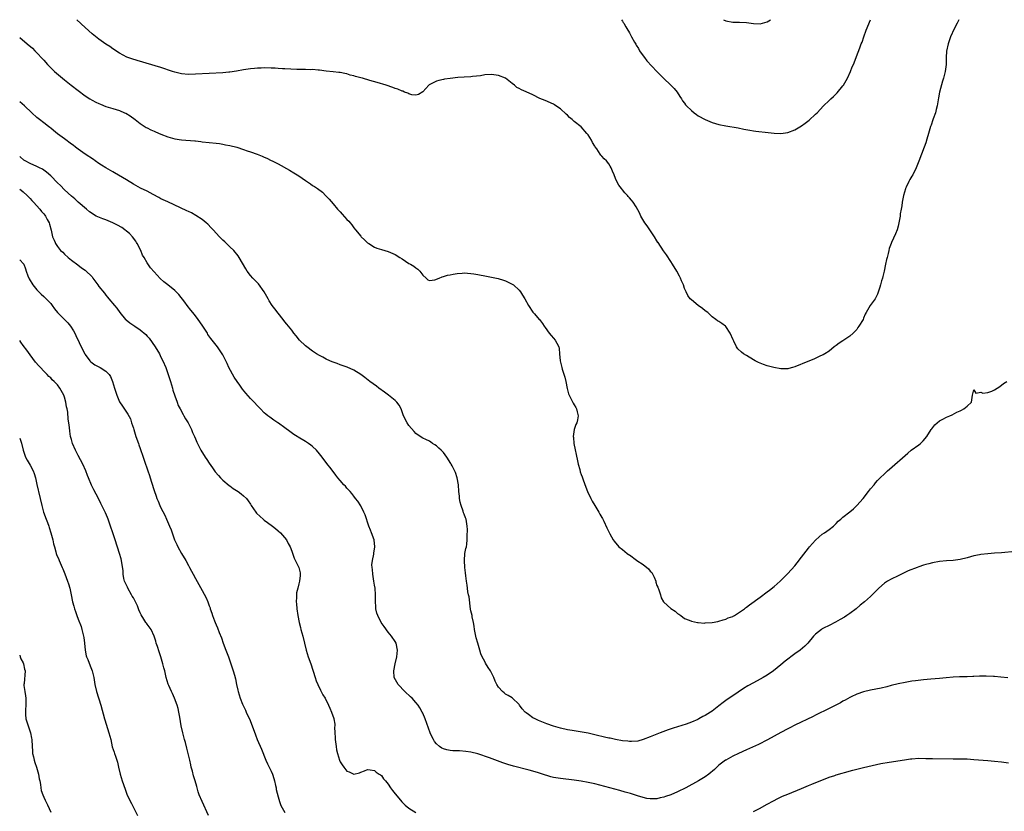
# Model space of a CAD drawing. Units: inches. Extents: x 2646000 to 2649000, y 1551019 to 1554000.
# Drawn here: x 2646000 to 2646286, y 1553770 to 1554000 of the extents above; entities that cross this region are included whole.
import ezdxf

# ---------------------------------------------------------------- set-up
doc = ezdxf.new("R2010")
doc.units = ezdxf.units.IN
doc.header["$MEASUREMENT"] = 0
doc.layers.add('LD26461551_10ft', color=140, linetype='Continuous')

msp = doc.modelspace()

# ---------------------------------------------------------------- linework, layer by layer
at = {"layer": 'LD26461551_10ft'}
for points, elevation in [([(2646272.58, 1554000), (2646272.16, 1553999), (2646271.31, 1553997.31), (2646270.23, 1553995), (2646269.52, 1553993), (2646269.09, 1553990.91), (2646268.98, 1553989.02), (2646268.91, 1553987), (2646268.67, 1553985), (2646268.19, 1553983), (2646267.89, 1553982.11), (2646267.02, 1553978.98), (2646266.7, 1553977.3), (2646266.33, 1553975), (2646266.09, 1553973.91), (2646265.85, 1553973), (2646265.21, 1553971.21), (2646265.12, 1553970.88), (2646264.58, 1553969.42), (2646264.39, 1553969), (2646263.79, 1553967), (2646263.36, 1553965.36), (2646263, 1553964.25), (2646262.55, 1553963), (2646261.75, 1553961), (2646261, 1553958.88), (2646260.48, 1553957.52), (2646260.27, 1553957), (2646259.27, 1553955), (2646259, 1553954.53), (2646258.39, 1553953.61), (2646258.08, 1553953), (2646257.35, 1553951.35), (2646257.17, 1553951), (2646257.12, 1553950.88), (2646256.59, 1553949), (2646256.19, 1553947), (2646256.05, 1553945.95), (2646255.86, 1553945), (2646255.62, 1553943.62), (2646255.55, 1553943), (2646255.21, 1553941), (2646255, 1553940.09), (2646254.68, 1553939), (2646254.2, 1553937.8), (2646253.12, 1553935.36), (2646252.95, 1553935), (2646252.44, 1553933.56), (2646252.29, 1553933), (2646252.1, 1553932.1), (2646251.8, 1553931), (2646251.59, 1553930.41), (2646251.32, 1553929), (2646250.92, 1553927), (2646250.57, 1553925.43), (2646250.45, 1553925), (2646250.2, 1553924.2), (2646249.87, 1553923), (2646249.7, 1553922.3), (2646249, 1553920.35), (2646248.32, 1553919), (2646246.93, 1553917), (2646245.73, 1553915), (2646245.47, 1553914.53), (2646245, 1553913.39), (2646244.81, 1553913), (2646243.62, 1553911), (2646243.35, 1553910.64), (2646243, 1553910.1), (2646241.95, 1553909), (2646241, 1553908.17), (2646239, 1553906.8), (2646237.92, 1553906.08), (2646237, 1553905.41), (2646236.42, 1553905), (2646235, 1553903.81), (2646233.77, 1553903), (2646233.28, 1553902.72), (2646233, 1553902.58), (2646232.28, 1553902.28), (2646230.53, 1553901.47), (2646228.8, 1553900.8), (2646225, 1553899.18), (2646224.38, 1553899), (2646223.29, 1553898.71), (2646223, 1553898.64), (2646221.4, 1553898.6), (2646221, 1553898.61), (2646218.95, 1553899), (2646217, 1553899.55), (2646215.92, 1553899.92), (2646215, 1553900.27), (2646214.49, 1553900.49), (2646213.49, 1553901), (2646213, 1553901.27), (2646211, 1553902.48), (2646210.11, 1553903), (2646209.5, 1553903.5), (2646208.47, 1553904.47), (2646208.06, 1553905), (2646207.29, 1553906.71), (2646207.1, 1553907.1), (2646206.26, 1553909), (2646205, 1553910.93), (2646204.92, 1553911), (2646203.78, 1553911.78), (2646203, 1553912.34), (2646202.59, 1553912.59), (2646202.06, 1553913), (2646201, 1553913.74), (2646199.73, 1553915), (2646199, 1553915.52), (2646198.18, 1553916.18), (2646197, 1553917.03), (2646195, 1553918.63), (2646194.67, 1553919), (2646193.95, 1553919.95), (2646193.43, 1553921), (2646193, 1553921.99), (2646192.66, 1553923), (2646192.15, 1553924.15), (2646191.86, 1553925), (2646191.54, 1553925.54), (2646190.78, 1553927), (2646189.53, 1553929), (2646189, 1553929.81), (2646187.72, 1553931.72), (2646186.89, 1553932.89), (2646185.31, 1553935.31), (2646185.28, 1553935.36), (2646185, 1553935.8), (2646184.28, 1553937), (2646182.92, 1553939), (2646182.11, 1553940.11), (2646181.52, 1553941), (2646180.33, 1553943), (2646179.9, 1553943.9), (2646179, 1553945.65), (2646178.07, 1553947), (2646177.57, 1553947.57), (2646177, 1553948.33), (2646176.67, 1553948.67), (2646176.42, 1553949), (2646175.7, 1553949.7), (2646175, 1553950.61), (2646174.68, 1553951), (2646173.96, 1553951.96), (2646173.34, 1553953), (2646173, 1553953.9), (2646172.55, 1553955), (2646172.07, 1553956.07), (2646171.74, 1553957), (2646171.44, 1553957.44), (2646171, 1553958.15), (2646170.32, 1553959), (2646169.63, 1553959.63), (2646169, 1553960.41), (2646168.67, 1553960.67), (2646168.48, 1553961), (2646167.53, 1553962.47), (2646167.09, 1553963.09), (2646167, 1553963.26), (2646166.32, 1553964.32), (2646165.95, 1553965), (2646165, 1553966.59), (2646164.68, 1553967), (2646163, 1553968.87), (2646161, 1553970.43), (2646160.35, 1553971), (2646159.6, 1553971.6), (2646159, 1553972.25), (2646158.59, 1553972.59), (2646157, 1553974.11), (2646155.62, 1553975), (2646155.25, 1553975.25), (2646155, 1553975.46), (2646152.54, 1553976.54), (2646151, 1553977.13), (2646149, 1553978.19), (2646147, 1553979.1), (2646145.65, 1553979.65), (2646145, 1553980.02), (2646144.34, 1553980.34), (2646143.64, 1553981), (2646143, 1553981.44), (2646141, 1553983.03), (2646139, 1553983.82), (2646137, 1553984.09), (2646135, 1553983.95), (2646133.73, 1553983.73), (2646131.46, 1553983.46), (2646131, 1553983.42), (2646129, 1553983.34), (2646127.19, 1553983.19), (2646125, 1553982.93), (2646123.29, 1553982.71), (2646123, 1553982.66), (2646121.63, 1553982.37), (2646121, 1553982.18), (2646119.3, 1553981.3), (2646118.89, 1553981.11), (2646118.78, 1553981), (2646117, 1553979.07), (2646115.75, 1553978.25), (2646115, 1553978.04), (2646113.81, 1553978.19), (2646113, 1553978.47), (2646112.67, 1553978.67), (2646111.71, 1553979), (2646111.22, 1553979.22), (2646111, 1553979.26), (2646109.8, 1553979.8), (2646109, 1553980.04), (2646108.32, 1553980.32), (2646106.38, 1553981), (2646103.81, 1553981.81), (2646101.62, 1553982.38), (2646099.52, 1553983), (2646099, 1553983.12), (2646097.51, 1553983.51), (2646097, 1553983.68), (2646095.93, 1553983.93), (2646095, 1553984.27), (2646094.35, 1553984.35), (2646093, 1553984.68), (2646092.69, 1553984.69), (2646091, 1553984.87), (2646089, 1553985.04), (2646087, 1553985.32), (2646086.66, 1553985.34), (2646085, 1553985.51), (2646084.52, 1553985.48), (2646083, 1553985.54), (2646082.49, 1553985.51), (2646080.46, 1553985.54), (2646077, 1553985.69), (2646076.25, 1553985.75), (2646075, 1553985.81), (2646074.12, 1553985.88), (2646073, 1553985.94), (2646071, 1553986), (2646070.06, 1553985.94), (2646069, 1553985.92), (2646068.18, 1553985.82), (2646067, 1553985.74), (2646065, 1553985.46), (2646062.94, 1553985.06), (2646061, 1553984.74), (2646060.73, 1553984.73), (2646059, 1553984.56), (2646051, 1553984.18), (2646049, 1553984.13), (2646047, 1553984.28), (2646045, 1553984.77), (2646044.37, 1553985), (2646041, 1553986.1), (2646034.11, 1553988.11), (2646032.59, 1553988.59), (2646031.13, 1553989.13), (2646029, 1553990.24), (2646027, 1553991.58), (2646026.18, 1553992.18), (2646025, 1553992.94), (2646023, 1553994.31), (2646021.52, 1553995.52), (2646021, 1553995.92), (2646019, 1553997.74), (2646016.6, 1554000)], 8420), ([(2646174.71, 1554000), (2646175, 1553999.61), (2646175.22, 1553999.22), (2646175.36, 1553999), (2646175.94, 1553997.94), (2646176.54, 1553997), (2646176.7, 1553996.7), (2646177, 1553996.2), (2646177.4, 1553995.4), (2646177.65, 1553995), (2646178.52, 1553993.48), (2646178.85, 1553992.85), (2646179, 1553992.63), (2646179.59, 1553991.59), (2646179.95, 1553991), (2646181, 1553989.47), (2646181.36, 1553989), (2646182.09, 1553988.09), (2646184.93, 1553984.93), (2646186.87, 1553983), (2646189.07, 1553981), (2646189.99, 1553979.99), (2646190.82, 1553979), (2646191.67, 1553977.67), (2646192.12, 1553977), (2646192.44, 1553976.44), (2646193, 1553975.75), (2646193.32, 1553975.32), (2646193.61, 1553975), (2646195, 1553973.59), (2646195.78, 1553973), (2646196.46, 1553972.46), (2646197, 1553972.07), (2646199, 1553970.98), (2646201, 1553970.18), (2646203, 1553969.61), (2646205, 1553969.21), (2646208.58, 1553968.58), (2646210.26, 1553968.26), (2646211.93, 1553967.93), (2646213, 1553967.77), (2646213.65, 1553967.65), (2646217.27, 1553967.27), (2646219, 1553967.05), (2646221, 1553966.95), (2646223, 1553967.24), (2646225, 1553968), (2646227, 1553969.2), (2646228.02, 1553969.98), (2646229.14, 1553970.86), (2646231, 1553972.55), (2646231.46, 1553973), (2646233.36, 1553975), (2646235, 1553976.54), (2646235.46, 1553977), (2646236.27, 1553977.73), (2646237, 1553978.45), (2646237.27, 1553978.73), (2646239, 1553980.84), (2646239.11, 1553981), (2646240.27, 1553983), (2646241.19, 1553985), (2646241.71, 1553986.29), (2646242.04, 1553987), (2646243.43, 1553990.57), (2646243.85, 1553991.85), (2646244.29, 1553993), (2646244.52, 1553993.48), (2646245.02, 1553995.02), (2646245.77, 1553997), (2646246.99, 1554000)], 8410), ([(2646204.3, 1554000), (2646205, 1553999.64), (2646207, 1553999.27), (2646209, 1553999.31), (2646211, 1553999.22), (2646213, 1553998.91), (2646215, 1553998.81), (2646217, 1553999.38), (2646218, 1554000)], 8400), ([(2646000, 1553994.82), (2646002.19, 1553993), (2646003.69, 1553991.69), (2646004.42, 1553991), (2646005, 1553990.4), (2646006.64, 1553988.64), (2646007, 1553988.21), (2646008.08, 1553987), (2646010.1, 1553985), (2646012.4, 1553983), (2646013, 1553982.5), (2646014.95, 1553980.95), (2646017, 1553979.4), (2646019, 1553977.94), (2646020.37, 1553977), (2646021, 1553976.64), (2646022.08, 1553976.08), (2646023, 1553975.63), (2646023.45, 1553975.45), (2646025, 1553974.84), (2646027, 1553974.24), (2646029, 1553973.61), (2646030.47, 1553973), (2646030.83, 1553972.83), (2646032.07, 1553972.07), (2646033.55, 1553971), (2646035, 1553969.86), (2646036.74, 1553968.74), (2646037, 1553968.59), (2646038.05, 1553968.05), (2646039, 1553967.59), (2646039.41, 1553967.41), (2646041, 1553966.74), (2646043, 1553965.99), (2646045, 1553965.4), (2646047, 1553965.09), (2646050.84, 1553964.84), (2646051, 1553964.8), (2646052.63, 1553964.63), (2646053, 1553964.57), (2646057, 1553964.18), (2646058, 1553964.01), (2646059, 1553963.88), (2646059.71, 1553963.71), (2646061, 1553963.48), (2646063, 1553962.97), (2646065, 1553962.35), (2646066.03, 1553961.97), (2646067, 1553961.65), (2646068.92, 1553960.92), (2646070.37, 1553960.37), (2646071, 1553960.05), (2646071.76, 1553959.76), (2646073, 1553959.13), (2646073.29, 1553959), (2646075, 1553958.12), (2646078.32, 1553956.32), (2646079.58, 1553955.58), (2646081, 1553954.68), (2646083, 1553953.3), (2646084.38, 1553952.39), (2646085, 1553951.91), (2646085.58, 1553951.58), (2646086.41, 1553951), (2646087.89, 1553949.89), (2646088.9, 1553948.9), (2646089, 1553948.78), (2646089.88, 1553947.88), (2646091, 1553946.53), (2646092.3, 1553945), (2646092.64, 1553944.64), (2646093, 1553944.19), (2646093.58, 1553943.58), (2646095, 1553942.03), (2646095.51, 1553941.51), (2646095.93, 1553941), (2646096.43, 1553940.43), (2646097, 1553939.61), (2646097.47, 1553939), (2646099, 1553937.12), (2646099.11, 1553937), (2646100.11, 1553936.11), (2646100.89, 1553935.36), (2646101, 1553935.25), (2646101.14, 1553935.14), (2646101.33, 1553935), (2646103, 1553934), (2646103.67, 1553933.67), (2646105, 1553933.26), (2646107, 1553932.67), (2646109, 1553931.82), (2646110.39, 1553931), (2646111, 1553930.55), (2646113, 1553929.25), (2646113.48, 1553929), (2646114.42, 1553928.42), (2646115, 1553927.95), (2646115.57, 1553927.57), (2646116.17, 1553927), (2646117, 1553925.84), (2646117.95, 1553925), (2646118.49, 1553924.49), (2646119, 1553924.3), (2646120.49, 1553924.49), (2646121.75, 1553925), (2646122.62, 1553925.38), (2646123, 1553925.41), (2646124.17, 1553925.83), (2646125, 1553925.95), (2646125.84, 1553926.16), (2646127, 1553926.31), (2646128.41, 1553926.41), (2646129, 1553926.47), (2646131, 1553926.33), (2646131.81, 1553926.19), (2646133, 1553926), (2646135.53, 1553925.53), (2646137, 1553925.25), (2646138.85, 1553924.85), (2646140.4, 1553924.4), (2646141, 1553924.14), (2646141.84, 1553923.84), (2646143.16, 1553923.16), (2646143.38, 1553923), (2646145, 1553921.43), (2646145.34, 1553921), (2646146.01, 1553920.01), (2646146.61, 1553919), (2646147.74, 1553917), (2646149, 1553915.07), (2646149.43, 1553914.57), (2646150.84, 1553913), (2646150.92, 1553912.92), (2646151.81, 1553911.81), (2646152.26, 1553911), (2646152.59, 1553910.59), (2646153.74, 1553909), (2646154.29, 1553908.29), (2646155, 1553907.52), (2646155.44, 1553907), (2646155.89, 1553906.11), (2646156.47, 1553905), (2646156.56, 1553904.56), (2646156.72, 1553903), (2646156.88, 1553901), (2646157.35, 1553899), (2646157.49, 1553898.51), (2646158.23, 1553896.23), (2646158.52, 1553895), (2646158.94, 1553892.94), (2646159.35, 1553891.35), (2646159.5, 1553891), (2646160.13, 1553889.87), (2646160.68, 1553888.68), (2646161, 1553888.17), (2646161.4, 1553887.4), (2646161.65, 1553887), (2646161.87, 1553886.13), (2646162.12, 1553885), (2646161.88, 1553883.88), (2646161.73, 1553883), (2646161.49, 1553882.51), (2646160.94, 1553881.06), (2646160.67, 1553879), (2646160.72, 1553878.72), (2646160.89, 1553877), (2646161.89, 1553871.89), (2646162.11, 1553871), (2646162.57, 1553869.43), (2646162.74, 1553868.74), (2646163, 1553867.93), (2646163.25, 1553867.25), (2646163.37, 1553867), (2646163.59, 1553866.41), (2646164.3, 1553864.3), (2646164.8, 1553863), (2646165.77, 1553861), (2646166.21, 1553860.21), (2646166.96, 1553859), (2646168.16, 1553857), (2646168.4, 1553856.4), (2646169, 1553855.44), (2646169.15, 1553855.15), (2646169.28, 1553855), (2646169.62, 1553854.38), (2646170.48, 1553852.48), (2646171.09, 1553851.09), (2646171.29, 1553850.71), (2646172.26, 1553849), (2646172.61, 1553848.61), (2646173.9, 1553847), (2646175, 1553846.15), (2646176.36, 1553845), (2646176.75, 1553844.75), (2646177, 1553844.62), (2646179.09, 1553843.09), (2646179.2, 1553843), (2646181, 1553841.81), (2646182.54, 1553840.54), (2646183, 1553839.94), (2646183.47, 1553839.47), (2646184.15, 1553838.15), (2646184.63, 1553837), (2646184.69, 1553836.69), (2646185, 1553835.76), (2646185.21, 1553835.21), (2646185.53, 1553834.47), (2646185.98, 1553833), (2646186.19, 1553832.19), (2646186.91, 1553831), (2646187, 1553830.9), (2646189, 1553829.06), (2646190.29, 1553828.29), (2646191, 1553827.58), (2646191.37, 1553827.37), (2646191.93, 1553827), (2646193, 1553826.19), (2646194.33, 1553825.67), (2646195, 1553825.34), (2646196.79, 1553825), (2646196.95, 1553824.95), (2646198.82, 1553824.82), (2646199, 1553824.86), (2646201, 1553825), (2646202.67, 1553825.33), (2646203, 1553825.35), (2646204.2, 1553825.8), (2646205, 1553825.93), (2646205.69, 1553826.31), (2646207, 1553826.73), (2646207.16, 1553826.84), (2646207.49, 1553827), (2646209, 1553827.97), (2646210.41, 1553829), (2646210.73, 1553829.27), (2646211, 1553829.47), (2646211.83, 1553830.17), (2646215, 1553832.39), (2646217, 1553833.85), (2646217.63, 1553834.37), (2646219, 1553835.44), (2646220.76, 1553837), (2646221, 1553837.21), (2646221.88, 1553838.12), (2646223, 1553839.19), (2646225, 1553841.4), (2646225.68, 1553842.32), (2646227, 1553843.97), (2646228.27, 1553845.73), (2646229, 1553846.59), (2646229.32, 1553847), (2646231, 1553848.85), (2646232.13, 1553849.87), (2646233, 1553850.6), (2646233.61, 1553851), (2646235, 1553852.03), (2646236.23, 1553853), (2646236.64, 1553853.36), (2646237, 1553853.75), (2646237.63, 1553854.37), (2646238.34, 1553855), (2646239, 1553855.57), (2646241, 1553857.08), (2646242.02, 1553857.98), (2646243.05, 1553858.95), (2646244.84, 1553861), (2646246.42, 1553863), (2646247, 1553863.77), (2646248.01, 1553865), (2646248.44, 1553865.56), (2646249, 1553866.2), (2646249.39, 1553866.61), (2646249.81, 1553867), (2646251, 1553868.15), (2646251.96, 1553869), (2646252.49, 1553869.51), (2646257.85, 1553874.15), (2646258.82, 1553875), (2646261, 1553876.62), (2646261.47, 1553877), (2646262.26, 1553877.74), (2646263.3, 1553879), (2646264.61, 1553881), (2646264.75, 1553881.25), (2646265.62, 1553882.38), (2646267, 1553883.5), (2646268.03, 1553884.03), (2646269, 1553884.57), (2646269.98, 1553885), (2646270.67, 1553885.33), (2646272.06, 1553886.06), (2646273, 1553886.49), (2646273.38, 1553886.62), (2646274.1, 1553887), (2646275, 1553887.82), (2646276.34, 1553889), (2646276.63, 1553891), (2646277, 1553892.58), (2646277.54, 1553891.54), (2646279, 1553891.84), (2646279.59, 1553891.59), (2646281, 1553891.77), (2646282.18, 1553892.18), (2646283, 1553892.51), (2646283.8, 1553893), (2646284.5, 1553893.5), (2646285.61, 1553894.39), (2646286.56, 1553895)], 8430), ([(2646289, 1553845.58), (2646285, 1553845.21), (2646283, 1553845.08), (2646281, 1553844.97), (2646279, 1553844.74), (2646278.66, 1553844.66), (2646277, 1553844.33), (2646275, 1553843.76), (2646273, 1553843.25), (2646271, 1553842.99), (2646269, 1553842.88), (2646267, 1553842.69), (2646265, 1553842.36), (2646263.93, 1553842.07), (2646263, 1553841.87), (2646262.38, 1553841.62), (2646261, 1553841.19), (2646260.56, 1553841), (2646257.95, 1553839.95), (2646255, 1553838.59), (2646253, 1553837.6), (2646251.94, 1553837), (2646251, 1553836.38), (2646249.38, 1553835), (2646248.21, 1553833.79), (2646247, 1553832.59), (2646245.2, 1553831), (2646243.99, 1553830.01), (2646242.79, 1553829), (2646241, 1553827.64), (2646240.08, 1553827), (2646239.43, 1553826.57), (2646238.17, 1553825.83), (2646236.87, 1553825.13), (2646235, 1553824.17), (2646233.35, 1553823.35), (2646233, 1553823.17), (2646232.73, 1553823), (2646231, 1553821.58), (2646230.48, 1553821), (2646228.8, 1553819), (2646227.89, 1553818.11), (2646226.53, 1553817), (2646225, 1553815.86), (2646222.24, 1553813.76), (2646221, 1553812.71), (2646218.84, 1553811), (2646217, 1553809.75), (2646215.78, 1553809), (2646215, 1553808.56), (2646213, 1553807.5), (2646211.4, 1553806.6), (2646210.16, 1553805.84), (2646207, 1553803.75), (2646205.37, 1553802.63), (2646204.21, 1553801.79), (2646203, 1553800.82), (2646201, 1553799.28), (2646200.58, 1553799), (2646199, 1553798.01), (2646198.32, 1553797.68), (2646197.15, 1553797), (2646196.86, 1553796.86), (2646195, 1553796.06), (2646193.51, 1553795.51), (2646191, 1553794.7), (2646189.7, 1553794.3), (2646188.2, 1553793.8), (2646185.88, 1553793), (2646183, 1553791.78), (2646181.02, 1553790.98), (2646179.44, 1553790.56), (2646177.56, 1553790.44), (2646177, 1553790.48), (2646176.55, 1553790.55), (2646175, 1553790.68), (2646173, 1553791.04), (2646171.38, 1553791.38), (2646171, 1553791.44), (2646169.73, 1553791.73), (2646169, 1553791.86), (2646168.1, 1553792.1), (2646167, 1553792.35), (2646165, 1553792.87), (2646162.71, 1553793.29), (2646161, 1553793.51), (2646160.37, 1553793.63), (2646159, 1553793.83), (2646157, 1553794.29), (2646155, 1553794.88), (2646153, 1553795.61), (2646150.58, 1553796.58), (2646149.68, 1553797), (2646149, 1553797.36), (2646147.71, 1553798.29), (2646147, 1553798.77), (2646146.72, 1553799), (2646145.91, 1553799.91), (2646145.09, 1553801), (2646145, 1553801.17), (2646143, 1553803.1), (2646141.79, 1553803.79), (2646141, 1553804.18), (2646140.61, 1553804.61), (2646140.14, 1553805), (2646139, 1553806.2), (2646138.48, 1553807), (2646137.99, 1553807.99), (2646137.6, 1553809), (2646136.63, 1553811), (2646135.97, 1553811.97), (2646135.23, 1553813.23), (2646135, 1553813.68), (2646134.28, 1553815), (2646133.91, 1553815.91), (2646133.53, 1553817), (2646132.95, 1553818.95), (2646132.54, 1553820.54), (2646132.46, 1553821), (2646132.05, 1553823), (2646131.95, 1553823.95), (2646131.71, 1553825), (2646131.37, 1553826.63), (2646131.32, 1553827), (2646131, 1553828.38), (2646130.91, 1553828.91), (2646130.44, 1553832.44), (2646130.33, 1553833), (2646130.14, 1553833.86), (2646129.98, 1553835), (2646129.88, 1553835.88), (2646129.67, 1553837), (2646129.48, 1553838.52), (2646129.43, 1553839.43), (2646129.25, 1553841), (2646129.11, 1553843), (2646129.26, 1553845), (2646129.53, 1553846.48), (2646129.67, 1553847), (2646129.78, 1553847.78), (2646129.92, 1553849), (2646129.9, 1553850.1), (2646129.96, 1553851.96), (2646129.92, 1553853), (2646129.58, 1553855), (2646129.38, 1553855.38), (2646129, 1553856.42), (2646128.83, 1553856.83), (2646128.73, 1553857.27), (2646128.12, 1553859), (2646127.89, 1553859.89), (2646127.7, 1553861), (2646127.63, 1553861.63), (2646127.51, 1553863), (2646127.38, 1553865), (2646127.01, 1553867.01), (2646126.55, 1553868.55), (2646125.54, 1553870.46), (2646125.29, 1553871), (2646125.19, 1553871.19), (2646124.01, 1553873), (2646123, 1553874.33), (2646122.32, 1553875), (2646121.63, 1553875.63), (2646121, 1553876.26), (2646120.54, 1553876.54), (2646119.88, 1553877), (2646119.39, 1553877.39), (2646119, 1553877.67), (2646117.9, 1553878.1), (2646117, 1553878.48), (2646116.26, 1553879), (2646115, 1553879.82), (2646114.48, 1553880.48), (2646113, 1553882.21), (2646112.46, 1553883), (2646111.43, 1553885), (2646111.33, 1553885.33), (2646110.7, 1553887), (2646110.12, 1553888.12), (2646109.45, 1553889), (2646109, 1553889.42), (2646107.03, 1553891.03), (2646105.89, 1553891.89), (2646104.29, 1553893), (2646103.57, 1553893.56), (2646101.62, 1553895), (2646100.15, 1553896.15), (2646099, 1553897), (2646097, 1553898.29), (2646095.09, 1553899.09), (2646093.63, 1553899.63), (2646093, 1553899.78), (2646092.16, 1553900.16), (2646091, 1553900.55), (2646090.7, 1553900.7), (2646090, 1553901), (2646089, 1553901.48), (2646088.01, 1553902.01), (2646087, 1553902.52), (2646086.16, 1553903), (2646085, 1553903.72), (2646083.32, 1553905), (2646083, 1553905.27), (2646081.27, 1553907), (2646080.24, 1553908.24), (2646079.62, 1553909), (2646079, 1553909.83), (2646078.07, 1553911), (2646077.58, 1553911.58), (2646077, 1553912.32), (2646076.5, 1553913), (2646075, 1553914.8), (2646074.02, 1553916.02), (2646073.33, 1553917), (2646072.42, 1553918.42), (2646072.14, 1553919), (2646070.99, 1553921), (2646069.28, 1553923.28), (2646068.32, 1553924.32), (2646067.65, 1553925), (2646067, 1553925.76), (2646066.05, 1553927), (2646065.64, 1553927.64), (2646063.74, 1553931), (2646063.43, 1553931.43), (2646063, 1553931.95), (2646062.54, 1553932.54), (2646062.17, 1553933), (2646061, 1553934.1), (2646059.72, 1553935.36), (2646059.54, 1553935.54), (2646059, 1553936.01), (2646058.5, 1553936.5), (2646058.02, 1553937), (2646056.15, 1553939), (2646055.61, 1553939.61), (2646054.6, 1553940.6), (2646054.14, 1553941), (2646053, 1553941.96), (2646051.18, 1553943.18), (2646049.9, 1553943.9), (2646049, 1553944.32), (2646048.55, 1553944.55), (2646043, 1553947.08), (2646041, 1553948.02), (2646040.39, 1553948.39), (2646038.78, 1553949.22), (2646037, 1553950.17), (2646035.1, 1553951.1), (2646033, 1553952.29), (2646031, 1553953.5), (2646029.85, 1553954.15), (2646027.52, 1553955.52), (2646027, 1553955.79), (2646025, 1553956.97), (2646023.78, 1553957.78), (2646023, 1553958.28), (2646021.94, 1553959), (2646021.4, 1553959.4), (2646019.04, 1553961), (2646017, 1553962.4), (2646016.2, 1553963), (2646015.53, 1553963.53), (2646015, 1553963.9), (2646013, 1553965.42), (2646011, 1553966.9), (2646009.86, 1553967.86), (2646009, 1553968.48), (2646008.72, 1553968.72), (2646008.32, 1553969), (2646007, 1553970.05), (2646005.75, 1553971), (2646005, 1553971.64), (2646003.5, 1553973), (2646001.37, 1553975), (2646000, 1553976.18)], 8440), ([(2646286.89, 1553808.89), (2646284.86, 1553809.14), (2646283, 1553809.28), (2646282.67, 1553809.33), (2646280.59, 1553809.41), (2646279, 1553809.43), (2646278.6, 1553809.4), (2646277, 1553809.34), (2646276.69, 1553809.31), (2646275, 1553809.24), (2646272.8, 1553809.2), (2646271, 1553809.12), (2646268.93, 1553808.93), (2646267, 1553808.72), (2646264.53, 1553808.53), (2646262.34, 1553808.34), (2646260.07, 1553808.07), (2646259, 1553807.92), (2646257, 1553807.59), (2646255, 1553807.18), (2646253, 1553806.67), (2646251.7, 1553806.3), (2646250.09, 1553805.91), (2646247, 1553805.33), (2646245, 1553804.86), (2646243, 1553804.15), (2646241.41, 1553803.41), (2646241, 1553803.21), (2646239.59, 1553802.41), (2646239, 1553802.14), (2646238.29, 1553801.71), (2646236.94, 1553801), (2646235, 1553800.01), (2646231, 1553798.06), (2646230.3, 1553797.7), (2646225, 1553795.17), (2646223.57, 1553794.43), (2646223, 1553794.16), (2646220.91, 1553793.09), (2646217.09, 1553790.91), (2646214.45, 1553789.55), (2646211, 1553787.98), (2646208.67, 1553787), (2646207, 1553786.19), (2646205, 1553785.07), (2646204.89, 1553785), (2646203, 1553783.54), (2646202.38, 1553783), (2646201.67, 1553782.33), (2646200.08, 1553781), (2646199, 1553780.23), (2646197.09, 1553779), (2646193.37, 1553777), (2646191, 1553775.82), (2646189, 1553774.98), (2646187.5, 1553774.5), (2646187, 1553774.31), (2646185.93, 1553774.07), (2646185, 1553773.83), (2646183.82, 1553773.82), (2646183, 1553773.77), (2646182.09, 1553773.91), (2646181, 1553774.16), (2646179.35, 1553774.65), (2646177.32, 1553775.32), (2646175.78, 1553775.78), (2646174.22, 1553776.22), (2646167, 1553778.13), (2646165, 1553778.56), (2646163, 1553778.9), (2646161, 1553779.18), (2646157, 1553779.67), (2646155, 1553780.04), (2646154.22, 1553780.22), (2646153, 1553780.59), (2646152.68, 1553780.68), (2646151.73, 1553781), (2646150.65, 1553781.35), (2646149, 1553781.82), (2646147.86, 1553782.14), (2646143.31, 1553783.31), (2646141.75, 1553783.75), (2646140.24, 1553784.24), (2646136.34, 1553785.66), (2646133, 1553786.83), (2646131, 1553787.33), (2646129.55, 1553787.55), (2646127.69, 1553787.69), (2646125.78, 1553787.78), (2646125, 1553787.85), (2646124.02, 1553788.02), (2646123, 1553788.31), (2646122.54, 1553788.54), (2646121.84, 1553789), (2646121, 1553789.76), (2646120.46, 1553790.46), (2646120.08, 1553791), (2646119.72, 1553791.72), (2646119.14, 1553793), (2646117.7, 1553797), (2646117, 1553798.71), (2646116.86, 1553799), (2646116.19, 1553800.19), (2646115.64, 1553801), (2646115, 1553801.81), (2646113.91, 1553803), (2646113.46, 1553803.46), (2646111.81, 1553805), (2646109.86, 1553807), (2646108.73, 1553809), (2646108.59, 1553811), (2646109.03, 1553813), (2646109.52, 1553815), (2646109.72, 1553817), (2646109.28, 1553819), (2646109, 1553819.5), (2646107.98, 1553821), (2646107, 1553822.18), (2646105.8, 1553823.8), (2646104.95, 1553825), (2646103.94, 1553827), (2646103.69, 1553827.69), (2646103.41, 1553829), (2646103.35, 1553829.35), (2646103.28, 1553831.28), (2646103.29, 1553833), (2646103.15, 1553835), (2646103, 1553835.8), (2646102.82, 1553837), (2646102.48, 1553839), (2646102.38, 1553840.38), (2646102.29, 1553841), (2646102.26, 1553841.74), (2646102.41, 1553843), (2646102.81, 1553844.81), (2646102.84, 1553845.16), (2646103.11, 1553847), (2646102.87, 1553849), (2646102.16, 1553851), (2646101.79, 1553851.79), (2646101.37, 1553853), (2646100.28, 1553856.28), (2646099.94, 1553857), (2646099, 1553858.84), (2646098.19, 1553860.19), (2646097.51, 1553861), (2646097, 1553861.67), (2646096.44, 1553862.44), (2646095.91, 1553863), (2646095.49, 1553863.49), (2646095, 1553864), (2646094.55, 1553864.55), (2646094.1, 1553865), (2646093, 1553866.26), (2646092.39, 1553867), (2646091.81, 1553867.81), (2646090.44, 1553869.56), (2646089.2, 1553871.2), (2646089, 1553871.42), (2646088.33, 1553872.33), (2646087.8, 1553873), (2646087, 1553873.98), (2646086.13, 1553875), (2646085, 1553876.11), (2646084.51, 1553876.51), (2646083.86, 1553877), (2646083, 1553877.59), (2646080.84, 1553878.84), (2646080.59, 1553879), (2646079.59, 1553879.59), (2646078.41, 1553880.41), (2646077, 1553881.51), (2646075.12, 1553882.88), (2646074.94, 1553883), (2646073.74, 1553883.74), (2646072.57, 1553884.57), (2646072.04, 1553885), (2646071.43, 1553885.43), (2646071, 1553885.83), (2646069.91, 1553887), (2646069, 1553887.92), (2646068.03, 1553889), (2646067, 1553890.06), (2646065.62, 1553891.62), (2646064.72, 1553892.72), (2646064.53, 1553893), (2646063.86, 1553893.86), (2646063.11, 1553895), (2646062.24, 1553896.24), (2646060.76, 1553899), (2646060.21, 1553900.21), (2646059, 1553902.67), (2646058.81, 1553903), (2646057.41, 1553905), (2646055.47, 1553907.47), (2646054.65, 1553908.65), (2646054.48, 1553909), (2646053.55, 1553910.45), (2646053.19, 1553911), (2646052.3, 1553912.3), (2646051.79, 1553913), (2646051, 1553914.03), (2646050.22, 1553915), (2646049.7, 1553915.7), (2646048.64, 1553917), (2646047.95, 1553917.95), (2646046.18, 1553920.18), (2646045.38, 1553921), (2646045, 1553921.36), (2646042.96, 1553923), (2646041.89, 1553923.89), (2646040.82, 1553924.82), (2646039.86, 1553925.86), (2646039, 1553926.81), (2646038, 1553928), (2646037, 1553929.43), (2646036.1, 1553931), (2646035.68, 1553931.68), (2646035.14, 1553933), (2646034.1, 1553935), (2646033.87, 1553935.36), (2646033.67, 1553935.67), (2646032.71, 1553937), (2646031.88, 1553937.88), (2646031, 1553938.64), (2646030.55, 1553939), (2646029.64, 1553939.64), (2646028.35, 1553940.35), (2646027, 1553941.05), (2646025, 1553941.89), (2646024.14, 1553942.14), (2646022.18, 1553943), (2646021.4, 1553943.4), (2646021, 1553943.72), (2646020.26, 1553944.26), (2646019.44, 1553945), (2646017, 1553947.04), (2646015.99, 1553947.99), (2646015, 1553948.75), (2646013, 1553950.65), (2646011.84, 1553951.84), (2646011, 1553952.66), (2646009, 1553954.66), (2646007.77, 1553955.77), (2646006.59, 1553956.59), (2646005.77, 1553957), (2646005, 1553957.41), (2646003, 1553958.29), (2646001.58, 1553959), (2646001.23, 1553959.23), (2646000.09, 1553960.16), (2646000, 1553960.25)], 8450), ([(2646000, 1553950.8), (2646000.45, 1553950.49), (2646001, 1553950.04), (2646002.17, 1553949), (2646002.56, 1553948.56), (2646003, 1553948.12), (2646003.53, 1553947.53), (2646004.05, 1553947), (2646005.87, 1553945), (2646006.35, 1553944.35), (2646007, 1553943.6), (2646007.26, 1553943.26), (2646007.49, 1553943), (2646007.98, 1553941.98), (2646008.58, 1553941), (2646008.65, 1553940.65), (2646009.09, 1553938.91), (2646009.52, 1553937), (2646010.01, 1553936.01), (2646010.28, 1553935.36), (2646010.43, 1553935), (2646011, 1553934.15), (2646011.89, 1553933), (2646012.48, 1553932.48), (2646013, 1553931.91), (2646014.04, 1553931), (2646015, 1553930.21), (2646016.83, 1553928.83), (2646017.98, 1553927.98), (2646019, 1553927.26), (2646019.14, 1553927.14), (2646021, 1553925.3), (2646021.24, 1553925), (2646022.71, 1553923), (2646023, 1553922.57), (2646024.58, 1553920.58), (2646025, 1553920.02), (2646025.49, 1553919.49), (2646025.91, 1553919), (2646027.54, 1553917), (2646028.22, 1553916.22), (2646029.06, 1553915), (2646030.75, 1553913), (2646030.88, 1553912.88), (2646032.02, 1553912.02), (2646033.18, 1553911.18), (2646033.39, 1553911), (2646035, 1553909.92), (2646036.58, 1553908.58), (2646037, 1553908.12), (2646037.58, 1553907.58), (2646039.36, 1553905), (2646040.54, 1553903), (2646041, 1553902.07), (2646041.56, 1553901), (2646042.4, 1553899), (2646043.13, 1553897), (2646043.78, 1553895), (2646044.36, 1553893), (2646044.48, 1553892.48), (2646045, 1553890.78), (2646045.69, 1553889), (2646046.04, 1553888.04), (2646046.6, 1553887), (2646047.41, 1553885.41), (2646047.68, 1553885), (2646048.15, 1553884.15), (2646048.89, 1553883), (2646049, 1553882.79), (2646049.85, 1553881), (2646050.16, 1553880.16), (2646050.71, 1553879), (2646051, 1553878.33), (2646051.38, 1553877.38), (2646052.6, 1553875), (2646053.81, 1553873), (2646054.28, 1553872.28), (2646055, 1553871.23), (2646055.93, 1553869.93), (2646056.78, 1553868.78), (2646057.67, 1553867.67), (2646058.32, 1553867), (2646059, 1553866.35), (2646060.81, 1553864.81), (2646061, 1553864.67), (2646061.94, 1553863.94), (2646063.43, 1553863), (2646064.33, 1553862.33), (2646065, 1553861.79), (2646065.83, 1553861), (2646066.35, 1553860.35), (2646067, 1553859.33), (2646067.19, 1553859), (2646068.53, 1553857), (2646068.75, 1553856.75), (2646069.77, 1553855.77), (2646070.65, 1553855), (2646071, 1553854.72), (2646071.98, 1553853.98), (2646073.36, 1553853), (2646074.24, 1553852.24), (2646075, 1553851.63), (2646075.72, 1553851), (2646077.43, 1553849), (2646077.96, 1553847.96), (2646078.55, 1553847), (2646079, 1553845.7), (2646079.17, 1553845.17), (2646079.7, 1553843.7), (2646081.05, 1553841), (2646081.39, 1553839.39), (2646081.46, 1553839), (2646081.39, 1553838.61), (2646081.21, 1553837), (2646081, 1553836.26), (2646080.7, 1553835), (2646080.39, 1553833.61), (2646080.33, 1553833), (2646080.36, 1553832.36), (2646080.3, 1553831), (2646080.38, 1553830.38), (2646080.48, 1553829), (2646080.71, 1553827), (2646081.09, 1553825), (2646081.53, 1553823.53), (2646081.66, 1553823), (2646082.24, 1553821), (2646082.7, 1553819), (2646083.14, 1553817), (2646083.77, 1553815), (2646084.5, 1553813), (2646085.78, 1553809), (2646086.09, 1553808.09), (2646086.55, 1553807), (2646087.33, 1553805.33), (2646087.52, 1553805), (2646088.04, 1553804.04), (2646088.64, 1553803), (2646089.65, 1553801), (2646090.08, 1553800.08), (2646090.55, 1553799), (2646091.16, 1553797.16), (2646091.21, 1553797), (2646091.48, 1553795.48), (2646091.45, 1553795), (2646091.37, 1553794.63), (2646091.47, 1553793), (2646091.6, 1553791.6), (2646091.58, 1553791), (2646091.84, 1553789), (2646091.99, 1553787.99), (2646092.23, 1553787), (2646092.82, 1553785), (2646093, 1553784.58), (2646093.66, 1553783.66), (2646094.08, 1553783), (2646095, 1553781.84), (2646095.65, 1553781.65), (2646097, 1553780.98), (2646098.63, 1553781.37), (2646099, 1553781.54), (2646100.1, 1553781.9), (2646101, 1553782.33), (2646101.78, 1553782.22), (2646103, 1553781.98), (2646103.5, 1553781.5), (2646104.39, 1553781), (2646104.74, 1553780.74), (2646105, 1553780.57), (2646105.62, 1553779.62), (2646106.22, 1553779), (2646107, 1553778.07), (2646107.65, 1553777), (2646108.18, 1553776.18), (2646109, 1553775.29), (2646109.11, 1553775.11), (2646110.93, 1553772.93), (2646111.93, 1553771.93), (2646113, 1553771.06), (2646115, 1553769.81)], 8460), ([(2646000, 1553930.3), (2646000.12, 1553930.19), (2646001, 1553929.24), (2646001.17, 1553929), (2646001.7, 1553927.7), (2646001.92, 1553927), (2646002.39, 1553925.61), (2646002.64, 1553925), (2646002.78, 1553924.78), (2646003.82, 1553923), (2646005, 1553921.55), (2646006.27, 1553920.27), (2646007, 1553919.64), (2646007.71, 1553919), (2646009, 1553917.56), (2646009.43, 1553917), (2646010.08, 1553916.08), (2646011.01, 1553915.01), (2646013.01, 1553913), (2646013.99, 1553911.99), (2646014.78, 1553911), (2646015.64, 1553909.64), (2646015.99, 1553909), (2646016.33, 1553908.33), (2646018.26, 1553904.26), (2646018.91, 1553903), (2646019, 1553902.84), (2646020.35, 1553901), (2646020.65, 1553900.65), (2646021, 1553900.36), (2646021.8, 1553899.8), (2646023.34, 1553899), (2646025, 1553898), (2646025.99, 1553897), (2646026.4, 1553896.4), (2646026.95, 1553895), (2646027.53, 1553893), (2646027.9, 1553891.9), (2646028.17, 1553891), (2646029, 1553889.06), (2646029.8, 1553887.8), (2646031.44, 1553885.44), (2646032.13, 1553884.13), (2646032.5, 1553883), (2646033, 1553881.4), (2646033.1, 1553881), (2646033.76, 1553879), (2646034.49, 1553877), (2646034.61, 1553876.61), (2646035, 1553875.5), (2646035.82, 1553873), (2646036.15, 1553872.15), (2646037.23, 1553869), (2646037.65, 1553867.65), (2646037.89, 1553867), (2646038.29, 1553865.71), (2646039, 1553863.3), (2646039.63, 1553861.63), (2646039.85, 1553861), (2646040.19, 1553860.19), (2646040.66, 1553859), (2646041, 1553858.25), (2646042.12, 1553856.12), (2646042.66, 1553855), (2646043.51, 1553853), (2646043.93, 1553851.93), (2646044.25, 1553851), (2646044.98, 1553849), (2646045.61, 1553847.61), (2646045.9, 1553847), (2646047.01, 1553845.01), (2646048.21, 1553843), (2646049, 1553841.51), (2646049.29, 1553841), (2646049.85, 1553839.85), (2646050.36, 1553839), (2646051, 1553837.81), (2646052.05, 1553836.05), (2646053, 1553834.27), (2646054.12, 1553832.12), (2646054.59, 1553831), (2646055, 1553829.87), (2646055.25, 1553829.25), (2646055.3, 1553829), (2646055.75, 1553827.75), (2646055.94, 1553827), (2646056.51, 1553825.49), (2646056.7, 1553825), (2646057, 1553824.32), (2646057.42, 1553823.42), (2646057.94, 1553822.06), (2646058.57, 1553820.57), (2646059.1, 1553819), (2646059.86, 1553817), (2646060.6, 1553815), (2646061.95, 1553811), (2646062.32, 1553809.68), (2646062.65, 1553808.65), (2646062.97, 1553807), (2646063.37, 1553805.37), (2646063.43, 1553805), (2646064.04, 1553803), (2646064.72, 1553801.28), (2646064.87, 1553800.87), (2646065.51, 1553799.51), (2646065.77, 1553799), (2646066.46, 1553797.54), (2646066.79, 1553796.79), (2646067, 1553796.23), (2646067.51, 1553795), (2646068.41, 1553792.41), (2646068.97, 1553791), (2646070.21, 1553788.21), (2646071.49, 1553785), (2646071.95, 1553783.95), (2646073, 1553781.88), (2646073.35, 1553781), (2646073.75, 1553779.75), (2646073.97, 1553779), (2646074.29, 1553777.71), (2646074.42, 1553777), (2646074.48, 1553776.48), (2646075, 1553774.37), (2646075.41, 1553773), (2646075.83, 1553771.83), (2646077, 1553769.88)], 8470), ([(2646054.78, 1553769), (2646052.97, 1553773), (2646052.13, 1553775), (2646051.83, 1553775.83), (2646051.38, 1553777.38), (2646050.95, 1553779), (2646050.48, 1553780.48), (2646050.14, 1553781.86), (2646049.82, 1553783), (2646049.66, 1553783.66), (2646049.39, 1553785), (2646048.94, 1553787), (2646048.55, 1553788.55), (2646048.12, 1553790.12), (2646047.86, 1553791), (2646047.34, 1553793), (2646046.9, 1553795), (2646046.45, 1553797.55), (2646046.22, 1553799), (2646046.01, 1553800.01), (2646045.73, 1553801), (2646044.97, 1553803), (2646044.37, 1553804.37), (2646044.05, 1553805), (2646043.27, 1553806.73), (2646043.11, 1553807.11), (2646042.55, 1553809), (2646042.45, 1553809.55), (2646042.09, 1553811), (2646041.8, 1553811.8), (2646041.57, 1553813), (2646040.98, 1553815), (2646040.5, 1553816.5), (2646039.96, 1553818.04), (2646039.65, 1553819), (2646039.53, 1553819.53), (2646039.06, 1553821.06), (2646038.12, 1553823), (2646037, 1553824.51), (2646036.77, 1553824.77), (2646036.61, 1553825), (2646036.07, 1553825.93), (2646035.23, 1553827.23), (2646035, 1553827.83), (2646034.63, 1553828.63), (2646034.53, 1553829), (2646034.17, 1553829.83), (2646033.63, 1553831), (2646033, 1553832.14), (2646032.66, 1553832.66), (2646032.49, 1553833), (2646031.35, 1553835), (2646031.25, 1553835.25), (2646030.47, 1553837), (2646030.26, 1553837.74), (2646030.02, 1553839), (2646029.99, 1553839.99), (2646029.58, 1553843), (2646029.44, 1553843.44), (2646029, 1553845), (2646027.68, 1553849), (2646027, 1553850.98), (2646026.35, 1553853), (2646025.65, 1553855), (2646025.47, 1553855.47), (2646024.87, 1553856.87), (2646023.85, 1553859), (2646023.55, 1553859.55), (2646022.84, 1553861), (2646021.52, 1553863.52), (2646020.85, 1553864.85), (2646019.94, 1553867), (2646019.7, 1553867.7), (2646019.2, 1553869), (2646018.34, 1553871), (2646017, 1553873.44), (2646016.24, 1553875), (2646015.37, 1553877), (2646015, 1553878.17), (2646014.77, 1553879), (2646014.51, 1553880.51), (2646014.43, 1553881.57), (2646014.24, 1553883), (2646014.07, 1553884.07), (2646013.93, 1553886.07), (2646013.77, 1553887), (2646013.6, 1553887.6), (2646013.4, 1553889), (2646013, 1553890.37), (2646012.78, 1553891), (2646011.69, 1553893), (2646011, 1553894), (2646009.98, 1553895), (2646009.46, 1553895.46), (2646009, 1553896.04), (2646008.43, 1553896.43), (2646007.97, 1553897), (2646007, 1553897.98), (2646006.07, 1553899), (2646005.53, 1553899.53), (2646004.61, 1553900.61), (2646003, 1553902.66), (2646002.03, 1553904.03), (2646001, 1553905.41), (2646000.34, 1553906.39), (2646000, 1553906.82)], 8480), ([(2646000, 1553878.55), (2646000.11, 1553878.18), (2646000.48, 1553877.04), (2646001.01, 1553875.01), (2646001.73, 1553873), (2646002.16, 1553872.16), (2646003, 1553870.71), (2646003.92, 1553869), (2646004.22, 1553868.22), (2646004.58, 1553867), (2646005, 1553865.04), (2646005.38, 1553863.38), (2646005.49, 1553863), (2646005.98, 1553861), (2646006.4, 1553859), (2646006.93, 1553857), (2646007.68, 1553855), (2646008.05, 1553854.05), (2646008.42, 1553853), (2646008.58, 1553852.58), (2646009.06, 1553851), (2646009.6, 1553849), (2646009.84, 1553847.84), (2646010.06, 1553847), (2646010.51, 1553845.49), (2646010.63, 1553845), (2646010.72, 1553844.72), (2646011.32, 1553843.32), (2646011.48, 1553843), (2646012.37, 1553841), (2646012.55, 1553840.55), (2646013.11, 1553839.11), (2646013.9, 1553837), (2646014.18, 1553836.18), (2646014.54, 1553835), (2646014.99, 1553832.99), (2646015.37, 1553831), (2646015.72, 1553829.72), (2646015.9, 1553829), (2646016.2, 1553828.2), (2646016.59, 1553827), (2646017, 1553825.98), (2646017.8, 1553823.8), (2646018.05, 1553823), (2646018.56, 1553821), (2646018.6, 1553820.6), (2646018.84, 1553819), (2646019.04, 1553817), (2646019.33, 1553815.33), (2646019.44, 1553815), (2646019.76, 1553814.24), (2646020.42, 1553812.42), (2646021.03, 1553811), (2646021.52, 1553809), (2646021.7, 1553807.7), (2646021.84, 1553807), (2646022.29, 1553805), (2646023.52, 1553801), (2646024.66, 1553797), (2646024.75, 1553796.75), (2646025.92, 1553793), (2646026.41, 1553791), (2646026.89, 1553788.89), (2646027.39, 1553787.39), (2646027.54, 1553787), (2646027.78, 1553786.22), (2646028.41, 1553784.41), (2646028.68, 1553783), (2646029.14, 1553781), (2646029.75, 1553779), (2646030.59, 1553776.59), (2646031.14, 1553775.14), (2646031.74, 1553773.74), (2646032.41, 1553772.41), (2646033, 1553771.32), (2646034.23, 1553769)], 8490), ([(2646000, 1553815.51), (2646000.18, 1553815.06), (2646000.37, 1553814.42), (2646001, 1553813.24), (2646001.11, 1553813), (2646001.43, 1553811.43), (2646001.57, 1553811), (2646001.3, 1553807.3), (2646001.25, 1553807), (2646001.25, 1553806.75), (2646001.47, 1553805), (2646001.71, 1553803.71), (2646001.79, 1553803), (2646001.82, 1553801), (2646001.67, 1553799.67), (2646001.64, 1553799), (2646001.73, 1553798.27), (2646001.79, 1553797), (2646002.11, 1553796.11), (2646002.45, 1553795), (2646003.09, 1553793), (2646003.42, 1553791.42), (2646003.48, 1553791), (2646003.62, 1553789), (2646003.69, 1553787.69), (2646003.76, 1553787), (2646004.01, 1553785.99), (2646004.22, 1553785), (2646004.39, 1553784.39), (2646004.89, 1553783), (2646005.45, 1553781), (2646005.64, 1553779.64), (2646005.8, 1553779), (2646006.02, 1553777.98), (2646006.11, 1553777), (2646006.24, 1553776.24), (2646006.68, 1553775), (2646007, 1553774.24), (2646007.39, 1553773.39), (2646007.6, 1553773), (2646008.06, 1553772.06), (2646009, 1553769.93)], 8500), ([(2646213, 1553770.16), (2646213.6, 1553770.4), (2646214.77, 1553771), (2646217, 1553772.22), (2646218.78, 1553773.22), (2646220.1, 1553773.9), (2646221.46, 1553774.54), (2646223, 1553775.19), (2646227, 1553776.84), (2646229, 1553777.64), (2646229.98, 1553778.02), (2646235, 1553780.06), (2646236.59, 1553780.59), (2646237, 1553780.74), (2646238.74, 1553781.26), (2646239.42, 1553781.43), (2646241.88, 1553782.12), (2646245, 1553782.93), (2646247.5, 1553783.5), (2646250.02, 1553784.02), (2646252.44, 1553784.44), (2646256.86, 1553785.14), (2646258.6, 1553785.4), (2646259, 1553785.45), (2646261, 1553785.57), (2646263, 1553785.55), (2646265, 1553785.5), (2646271, 1553785.43), (2646273, 1553785.43), (2646275, 1553785.39), (2646277, 1553785.26), (2646281, 1553784.92), (2646283, 1553784.73), (2646285, 1553784.52), (2646287, 1553784.23)], 8460)]:
    msp.add_lwpolyline(points, dxfattribs=dict(at, elevation=elevation))

doc.saveas('drawing.dxf')
